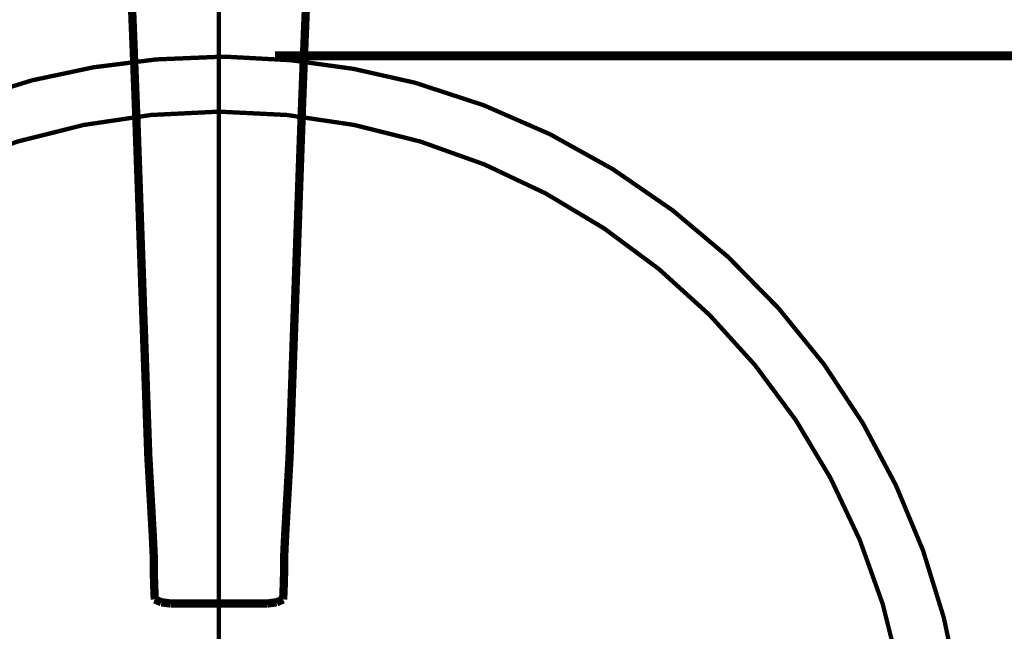
# Model space of a CAD drawing. Extents: x 72 to 485, y -269 to -8.
# Drawn here: x 134 to 154, y -106 to -94 of the extents above; entities that cross this region are included whole.
import ezdxf

# ---------------------------------------------------------------- set-up
doc = ezdxf.new("R2010")
doc.units = 0
doc.linetypes.add('AIGENLINE004', pattern=[5.2917, 3.5278, -1.7639, 0, 0])
doc.linetypes.add('AIGENLINE009', pattern=[1.4112, 0.7056, -0.7056])
for name, color, linetype in [('LAYER_2', 7, 'CONTINUOUS'), ('LAYER_31', 7, 'CONTINUOUS'), ('LAYER_5', 7, 'CONTINUOUS')]:
    doc.layers.add(name, color=color, linetype=linetype)

# ---------------------------------------------------------------- blocks, each defined once
blk = doc.blocks.new('AIGNBL02020094')
at = {"layer": 'LAYER_2', "const_width": 0.0882}
blk.add_lwpolyline([(152.5955, -109.7252, 0.4142132), (138.4625, -95.5922, 0.4142133), (124.3295, -109.7252, 0.4142139), (138.4625, -123.8582, 0.4142138)], format="xyb", close=True, dxfattribs=at)
blk = doc.blocks.new('AIGNBL02020095')
at = {"layer": 'LAYER_2', "const_width": 0.0882}
blk.add_lwpolyline([(153.7126, -109.7083, 0.0629281), (153.2325, -105.9013, 0.0948199), (150.7919, -100.7413, 0.1686079), (142.456, -95.0027, 0.0630226), (138.6596, -94.4763, 0.0031779), (138.4625, -94.4751, 0.0627914), (134.6513, -94.9547, 0.0976736), (129.3381, -97.5014, 0.1349229), (124.3395, -103.9502, 0.0942337), (123.2136, -109.5114, 0.003185), (123.2124, -109.7083, 0.0629285), (123.6925, -113.5153, 0.0948195), (126.1331, -118.6752, 0.1686069), (134.469, -124.4139, 0.0630232), (138.2654, -124.9403, 0.003178), (138.4625, -124.9415, 0.0627922), (142.2737, -124.4619, 0.0976739), (147.5869, -121.9152, 0.1349218), (152.5855, -115.4663, 0.0942337), (153.7114, -109.9052, 0.003185)], format="xyb", close=True, dxfattribs=at)
blk = doc.blocks.new('AIGNBL02010092')
at = {"layer": 'LAYER_2'}
for name in ['AIGNBL02020095', 'AIGNBL02020094']:
    blk.add_blockref(name, (0, 0), dxfattribs=at)
blk = doc.blocks.new('AIGNBL05010004')
at = {"layer": 'LAYER_5', "color": 4, "linetype": 'AIGENLINE009', "const_width": 0.1834, "flags": 128}
blk.add_lwpolyline([(163.8533, -94.4583), (139.6048, -94.4583)], dxfattribs=at)
blk = doc.blocks.new('AIGNBL1F0200E8')
at = {"layer": 'LAYER_31', "const_width": 0.1693}
blk.add_lwpolyline([(137.5071, -105.6138), (138.4625, -105.6138)], dxfattribs=at)
blk = doc.blocks.new('AIGNBL1F0200E9')
at = {"layer": 'LAYER_31', "const_width": 0.1693}
blk.add_lwpolyline([(137.4768, -105.6138), (137.5071, -105.6138)], dxfattribs=at)
blk = doc.blocks.new('AIGNBL1F0200EA')
at = {"layer": 'LAYER_31', "const_width": 0.1693}
blk.add_lwpolyline([(137.2885, -105.5889), (137.4768, -105.6138)], dxfattribs=at)
blk = doc.blocks.new('AIGNBL1F0200EB')
at = {"layer": 'LAYER_31', "const_width": 0.1693}
blk.add_lwpolyline([(137.1343, -104.6612), (137.136, -105.0114)], dxfattribs=at)
blk = doc.blocks.new('AIGNBL1F0200EC')
at = {"layer": 'LAYER_31', "const_width": 0.1693}
blk.add_lwpolyline([(136.6776, -93.129), (136.7671, -95.3948)], dxfattribs=at)
blk = doc.blocks.new('AIGNBL1F0200ED')
at = {"layer": 'LAYER_31', "const_width": 0.1693}
blk.add_lwpolyline([(137.136, -105.0114), (137.1424, -105.2483)], dxfattribs=at)
blk = doc.blocks.new('AIGNBL1F0200EE')
at = {"layer": 'LAYER_31', "const_width": 0.1693}
blk.add_lwpolyline([(137.0233, -102.6186), (137.0874, -103.7492)], dxfattribs=at)
blk = doc.blocks.new('AIGNBL1F0200EF')
at = {"layer": 'LAYER_31', "const_width": 0.1693}
blk.add_lwpolyline([(136.7671, -95.3948), (137.0233, -102.6186)], dxfattribs=at)
blk = doc.blocks.new('AIGNBL1F0200F0')
at = {"layer": 'LAYER_31', "const_width": 0.1693}
blk.add_lwpolyline([(137.1424, -105.2483), (137.1542, -105.5307)], dxfattribs=at)
blk = doc.blocks.new('AIGNBL1F0200F1')
at = {"layer": 'LAYER_31', "const_width": 0.1693}
blk.add_lwpolyline([(137.0874, -103.7492), (137.1153, -104.2512)], dxfattribs=at)
blk = doc.blocks.new('AIGNBL1F0200F2')
at = {"layer": 'LAYER_31', "const_width": 0.1693}
blk.add_lwpolyline([(137.1542, -105.5307), (137.2885, -105.5889)], dxfattribs=at)
blk = doc.blocks.new('AIGNBL1F0200F4')
at = {"layer": 'LAYER_31', "const_width": 0.1693}
blk.add_lwpolyline([(137.1153, -104.2512), (137.1343, -104.6612)], dxfattribs=at)
blk = doc.blocks.new('AIGNBL1F0200FD')
at = {"layer": 'LAYER_31', "const_width": 0.1693}
blk.add_lwpolyline([(138.4625, -105.6138), (139.4179, -105.6138)], dxfattribs=at)
blk = doc.blocks.new('AIGNBL1F0200FE')
at = {"layer": 'LAYER_31', "const_width": 0.1693}
blk.add_lwpolyline([(139.4482, -105.6138), (139.6365, -105.5889)], dxfattribs=at)
blk = doc.blocks.new('AIGNBL1F0200FF')
at = {"layer": 'LAYER_31', "const_width": 0.1693}
blk.add_lwpolyline([(139.4179, -105.6138), (139.4482, -105.6138)], dxfattribs=at)
blk = doc.blocks.new('AIGNBL1F020100')
at = {"layer": 'LAYER_31', "const_width": 0.1693}
blk.add_lwpolyline([(139.789, -105.0114), (139.7907, -104.6612)], dxfattribs=at)
blk = doc.blocks.new('AIGNBL1F020101')
at = {"layer": 'LAYER_31', "const_width": 0.1693}
blk.add_lwpolyline([(140.1579, -95.3948), (140.2474, -93.129)], dxfattribs=at)
blk = doc.blocks.new('AIGNBL1F020102')
at = {"layer": 'LAYER_31', "const_width": 0.1693}
blk.add_lwpolyline([(139.7826, -105.2483), (139.789, -105.0114)], dxfattribs=at)
blk = doc.blocks.new('AIGNBL1F020103')
at = {"layer": 'LAYER_31', "const_width": 0.1693}
blk.add_lwpolyline([(139.8376, -103.7492), (139.9017, -102.6186)], dxfattribs=at)
blk = doc.blocks.new('AIGNBL1F020104')
at = {"layer": 'LAYER_31', "const_width": 0.1693}
blk.add_lwpolyline([(139.9017, -102.6186), (140.1579, -95.3948)], dxfattribs=at)
blk = doc.blocks.new('AIGNBL1F020105')
at = {"layer": 'LAYER_31', "const_width": 0.1693}
blk.add_lwpolyline([(139.7708, -105.5307), (139.7826, -105.2483)], dxfattribs=at)
blk = doc.blocks.new('AIGNBL1F020106')
at = {"layer": 'LAYER_31', "const_width": 0.1693}
blk.add_lwpolyline([(139.8097, -104.2512), (139.8376, -103.7492)], dxfattribs=at)
blk = doc.blocks.new('AIGNBL1F020107')
at = {"layer": 'LAYER_31', "const_width": 0.1693}
blk.add_lwpolyline([(139.6365, -105.5889), (139.7708, -105.5307)], dxfattribs=at)
blk = doc.blocks.new('AIGNBL1F020109')
at = {"layer": 'LAYER_31', "const_width": 0.1693}
blk.add_lwpolyline([(139.7907, -104.6612), (139.8097, -104.2512)], dxfattribs=at)
blk = doc.blocks.new('AIGNBL1F0100E4')
at = {"layer": 'LAYER_31'}
for name in ['AIGNBL1F0200EC', 'AIGNBL1F020101', 'AIGNBL1F0200EF', 'AIGNBL1F020104', 'AIGNBL1F0200EE', 'AIGNBL1F020103', 'AIGNBL1F0200F1', 'AIGNBL1F020106', 'AIGNBL1F0200F4', 'AIGNBL1F020109', 'AIGNBL1F0200EB', 'AIGNBL1F020100', 'AIGNBL1F0200ED', 'AIGNBL1F020102', 'AIGNBL1F0200F0', 'AIGNBL1F020105', 'AIGNBL1F0200F2', 'AIGNBL1F0200EA', 'AIGNBL1F0200E9', 'AIGNBL1F0200E8', 'AIGNBL1F0200FD', 'AIGNBL1F0200FF', 'AIGNBL1F0200FE', 'AIGNBL1F020107']:
    blk.add_blockref(name, (0, 0), dxfattribs=at)

msp = doc.modelspace()

# ---------------------------------------------------------------- linework, layer by layer
at = {"layer": 'LAYER_31', "linetype": 'AIGENLINE004', "const_width": 0.0882, "flags": 128}
msp.add_lwpolyline([(138.4625, -79.388), (138.4625, -114.3906)], dxfattribs=at)

# ---------------------------------------------------------------- block references
at = {"layer": 'LAYER_2'}
msp.add_blockref('AIGNBL02010092', (0, 0), dxfattribs=at)
at = {"layer": 'LAYER_31'}
msp.add_blockref('AIGNBL1F0100E4', (0, 0), dxfattribs=at)
at = {"layer": 'LAYER_5'}
msp.add_blockref('AIGNBL05010004', (0, 0), dxfattribs=at)

doc.saveas('drawing.dxf')
